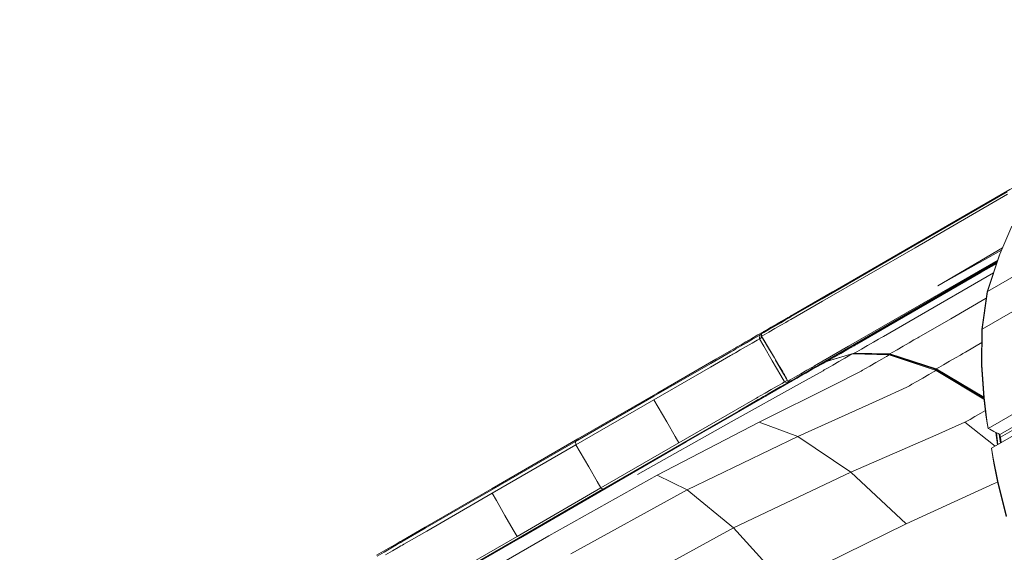
# Model space of a CAD drawing. Units: centimetres. Extents: x -2729 to 241, y -3839 to -1739.
# Drawn here: x -1608 to -1525, y -2806 to -2761 of the extents above; entities that cross this region are included whole.
import ezdxf

# ---------------------------------------------------------------- set-up
doc = ezdxf.new("R2010")
doc.units = ezdxf.units.CM
doc.styles.get("Standard").update_dxf_attribs({"font": 'arial.ttf'})
doc.dimstyles.get("Standard").update_dxf_attribs({"dimtxt": 22, "dimasz": 20, "dimexe": 0.18, "dimexo": 0.0625, "dimgap": 5, "dimtad": 1, "dimdec": 0, "dimzin": 0, "dimdsep": 46, "dimtxsty": 'Standard', "dimcen": 0.09, "dimse1": 1, "dimse2": 1, "dimadec": 0, "dimazin": 0, "dimtfac": 1, "dimtdec": 0, "dimtofl": 0, "dimtmove": 0, "dimatfit": 3, "dimfxl": 150, "dimfxlon": 1, "dimtolj": 1, "dimtzin": 0, "dimarcsym": 0})

# ---------------------------------------------------------------- blocks, each defined once
blk = doc.blocks.new('A$C04F7713F')
at = {"color": 0, "linetype": 'Continuous', "lineweight": 0}
for p, q in [((-431.989, -111.947), (-428.17, -109.742)), ((-429.033, -110.313), (-436.845, -114.823)), ((-436.83, -115.031), (-429.019, -110.521)), ((-436.633, -114.628), (-428.821, -110.118)), ((-429.665, -115.58), (-428.642, -113.206)), ((-444.67, -119.341), (-436.845, -114.823)), ((-436.633, -114.628), (-444.458, -119.146)), ((-436.83, -115.031), (-444.656, -119.549)), ((-434.904, -118.265), (-429.43, -115.035)), ((-429.523, -115.251), (-434.904, -118.265)), ((-430.728, -118.777), (-429.683, -115.633)), ((-429.665, -115.58), (-430.703, -118.739)), ((-429.683, -115.633), (-430.703, -118.739)), ((-429.665, -115.58), (-429.683, -115.633)), ((-434.621, -118.844), (-429.831, -116.078)), ((-434.496, -118.887), (-429.85, -116.134)), ((-429.881, -116.228), (-434.496, -118.887)), ((-429.897, -116.277), (-433.909, -118.593)), ((-431.252, -117.124), (-429.924, -116.357)), ((-441.002, -117.151), (-443.807, -118.771)), ((-431.252, -117.124), (-439.077, -121.642)), ((-436.814, -120.983), (-430.19, -117.159)), ((-428.117, -117.246), (-430.703, -118.739)), ((-446.489, -120.319), (-443.807, -118.771)), ((-434.621, -118.844), (-442.447, -123.362)), ((-442.322, -123.405), (-434.496, -118.887)), ((-441.735, -123.111), (-433.909, -118.593)), ((-430.728, -118.777), (-431.171, -121.948)), ((-431.144, -121.916), (-430.703, -118.739)), ((-430.728, -118.777), (-430.703, -118.739)), ((-444.67, -119.341), (-447.352, -120.889)), ((-447.338, -121.097), (-444.656, -119.549)), ((-447.14, -120.695), (-444.458, -119.146)), ((-430.801, -119.297), (-433.813, -121.036)), ((-446.915, -120.564), (-447.358, -120.82)), ((-447.358, -120.82), (-447.032, -120.632)), ((-447.14, -120.695), (-447.249, -120.758)), ((-447.14, -120.695), (-446.815, -120.507)), ((-446.707, -120.444), (-447.032, -120.632)), ((-446.707, -120.444), (-446.915, -120.564)), ((-446.489, -120.319), (-446.815, -120.507)), ((-446.707, -120.444), (-446.671, -120.424)), ((-431.144, -121.916), (-428.558, -120.423)), ((-448.99, -121.763), (-448.482, -121.469)), ((-448.694, -121.664), (-448.186, -121.371)), ((-448.665, -121.575), (-447.831, -121.094)), ((-448.339, -121.387), (-448.665, -121.575)), ((-447.974, -121.176), (-448.482, -121.469)), ((-448.157, -121.281), (-448.482, -121.469)), ((-448.339, -121.387), (-447.831, -121.094)), ((-447.778, -121.135), (-448.186, -121.371)), ((-448.171, -121.578), (-447.763, -121.343)), ((-448.157, -121.281), (-447.831, -121.094)), ((-448.157, -121.281), (-447.974, -121.176)), ((-447.974, -121.176), (-447.566, -120.94)), ((-447.653, -120.991), (-447.831, -121.094)), ((-447.778, -121.135), (-447.57, -121.015)), ((-447.555, -121.223), (-447.763, -121.343)), ((-447.461, -120.952), (-447.57, -121.015)), ((-447.358, -120.82), (-447.566, -120.94)), ((-447.555, -121.223), (-447.447, -121.16)), ((-447.461, -120.952), (-447.352, -120.889)), ((-447.338, -121.097), (-447.447, -121.16)), ((-447.323, -120.8), (-447.428, -120.861)), ((-447.358, -120.82), (-447.249, -120.758)), ((-436.814, -120.983), (-439.496, -122.531)), ((-436.495, -122.584), (-433.813, -121.036)), ((-450.112, -122.411), (-449.704, -122.175)), ((-449.818, -122.314), (-449.941, -122.413)), ((-449.606, -122.118), (-449.818, -122.313)), ((-449.61, -122.193), (-449.818, -122.313)), ((-449.804, -122.521), (-449.818, -122.313)), ((-449.496, -122.055), (-449.704, -122.175)), ((-449.61, -122.193), (-449.202, -121.957)), ((-449.606, -122.118), (-449.398, -121.998)), ((-449.188, -122.165), (-449.596, -122.401)), ((-449.496, -122.055), (-449.497, -122.055)), ((-449.496, -122.055), (-449.474, -122.042)), ((-449.496, -122.055), (-449.496, -122.055)), ((-448.99, -121.763), (-449.398, -121.998)), ((-448.694, -121.664), (-449.202, -121.957)), ((-449.188, -122.165), (-448.679, -121.872)), ((-448.99, -121.763), (-448.665, -121.575)), ((-448.955, -121.743), (-448.747, -121.623)), ((-448.171, -121.578), (-448.679, -121.872)), ((-441.759, -123.19), (-439.077, -121.642)), ((-431.203, -124.983), (-431.171, -121.948)), ((-431.144, -121.916), (-431.176, -124.953)), ((-431.144, -121.916), (-431.171, -121.948)), ((-451.065, -123.062), (-451.573, -123.355)), ((-451.129, -122.998), (-451.537, -123.233)), ((-451.129, -122.998), (-450.621, -122.704)), ((-450.588, -123.09), (-451.097, -123.383)), ((-451.065, -123.062), (-450.557, -122.768)), ((-450.112, -122.411), (-450.621, -122.704)), ((-450.588, -123.09), (-450.18, -122.854)), ((-450.149, -122.533), (-450.557, -122.768)), ((-449.972, -122.734), (-450.18, -122.854)), ((-450.149, -122.533), (-449.941, -122.413)), ((-449.972, -122.734), (-449.941, -122.413)), ((-449.972, -122.734), (-449.753, -122.607)), ((-449.972, -122.734), (-449.615, -123.352)), ((-449.813, -122.384), (-449.941, -122.413)), ((-449.804, -122.521), (-449.596, -122.401)), ((-449.804, -122.521), (-449.596, -122.87)), ((-449.804, -122.521), (-449.797, -122.532)), ((-449.584, -122.891), (-449.797, -122.532)), ((-449.227, -123.487), (-449.596, -122.87)), ((-449.584, -122.891), (-449.211, -123.518)), ((-441.735, -123.111), (-444.417, -124.66)), ((-441.759, -123.19), (-441.868, -123.254)), ((-440.838, -123.306), (-440.329, -123.013)), ((-439.921, -122.777), (-440.329, -123.013)), ((-439.921, -122.777), (-439.713, -122.657)), ((-439.605, -122.594), (-439.713, -122.657)), ((-439.605, -122.594), (-439.496, -122.531)), ((-437.329, -123.066), (-437.837, -123.359)), ((-437.329, -123.066), (-436.921, -122.83)), ((-436.713, -122.71), (-436.921, -122.83)), ((-436.713, -122.71), (-436.604, -122.647)), ((-436.495, -122.584), (-436.604, -122.647)), ((-431.183, -123.057), (-432.57, -123.858)), ((-454.086, -124.806), (-452.407, -123.836)), ((-451.963, -123.479), (-453.67, -124.465)), ((-452.298, -123.773), (-452.407, -123.836)), ((-452.221, -124.032), (-452.329, -124.095)), ((-452.298, -123.773), (-452.189, -123.711)), ((-452.221, -124.032), (-452.013, -123.912)), ((-451.981, -123.591), (-452.189, -123.711)), ((-451.605, -123.677), (-452.013, -123.912)), ((-451.981, -123.591), (-451.573, -123.355)), ((-451.963, -123.479), (-451.853, -123.416)), ((-451.745, -123.353), (-451.853, -123.416)), ((-451.745, -123.353), (-451.537, -123.233)), ((-451.605, -123.677), (-451.097, -123.383)), ((-448.895, -124.6), (-449.615, -123.352)), ((-449.227, -123.487), (-448.882, -124.065)), ((-448.863, -124.104), (-449.211, -123.518)), ((-445.129, -124.911), (-442.447, -123.362)), ((-442.322, -123.405), (-445.004, -124.954)), ((-442.05, -123.986), (-444.257, -124.631)), ((-444.225, -124.614), (-441.962, -123.955)), ((-443.609, -124.259), (-443.101, -123.965)), ((-442.593, -123.672), (-443.101, -123.965)), ((-442.593, -123.672), (-442.185, -123.436)), ((-442.35, -124.126), (-442.168, -124.02)), ((-441.977, -123.316), (-442.185, -123.436)), ((-439.028, -124.095), (-442.12, -124.006)), ((-442.05, -123.986), (-441.962, -123.955)), ((-442.05, -123.986), (-439.048, -124.038)), ((-441.977, -123.316), (-441.868, -123.254)), ((-441.754, -123.835), (-441.962, -123.955)), ((-438.961, -124.008), (-441.962, -123.955)), ((-441.754, -123.835), (-441.346, -123.6)), ((-440.838, -123.306), (-441.346, -123.6)), ((-438.961, -124.008), (-439.048, -124.038)), ((-438.961, -124.008), (-438.753, -123.888)), ((-438.961, -124.008), (-435.036, -125.282)), ((-438.345, -123.652), (-438.753, -123.888)), ((-438.345, -123.652), (-437.837, -123.359)), ((-432.995, -124.103), (-432.787, -123.983)), ((-432.679, -123.921), (-432.787, -123.983)), ((-432.679, -123.921), (-432.57, -123.858)), ((-454.086, -124.806), (-458.906, -127.588)), ((-458.574, -127.296), (-453.67, -124.465)), ((-452.438, -124.158), (-454.108, -125.122)), ((-452.438, -124.158), (-452.329, -124.095)), ((-448.895, -124.6), (-448.187, -125.826)), ((-448.743, -124.298), (-448.882, -124.065)), ((-448.863, -124.104), (-448.723, -124.34)), ((-448.743, -124.298), (-448.622, -124.501)), ((-448.601, -124.546), (-448.723, -124.34)), ((-448.331, -124.989), (-448.622, -124.501)), ((-447.945, -125.683), (-448.612, -124.527)), ((-448.601, -124.546), (-448.307, -125.04)), ((-444.225, -124.614), (-445.661, -125.385)), ((-444.842, -124.905), (-444.634, -124.785)), ((-444.526, -124.723), (-444.634, -124.785)), ((-444.526, -124.723), (-444.417, -124.66)), ((-444.261, -124.633), (-444.041, -124.568)), ((-444.225, -124.614), (-444.017, -124.494)), ((-443.609, -124.259), (-444.017, -124.494)), ((-443.267, -124.655), (-443.775, -124.948)), ((-443.267, -124.655), (-442.758, -124.361)), ((-442.35, -124.126), (-442.758, -124.361)), ((-440.661, -125.037), (-440.152, -124.744)), ((-439.644, -124.45), (-440.152, -124.744)), ((-439.644, -124.45), (-439.236, -124.215)), ((-439.028, -124.095), (-439.236, -124.215)), ((-435.12, -125.312), (-439.048, -124.038)), ((-439.028, -124.095), (-439.003, -124.053)), ((-439.028, -124.095), (-435.046, -125.399)), ((-433.912, -124.632), (-434.42, -124.926)), ((-433.912, -124.632), (-433.403, -124.339)), ((-432.995, -124.103), (-433.403, -124.339)), ((-458.899, -127.888), (-454.108, -125.122)), ((-448.331, -124.989), (-448.04, -125.477)), ((-448.014, -125.535), (-448.307, -125.04)), ((-447.919, -125.68), (-448.04, -125.477)), ((-448.014, -125.535), (-447.891, -125.741)), ((-447.945, -125.683), (-447.738, -126.041)), ((-447.919, -125.68), (-447.878, -125.755)), ((-446.979, -125.979), (-446.471, -125.685)), ((-446.604, -126.541), (-444.608, -125.43)), ((-446.075, -125.63), (-446.483, -125.865)), ((-445.963, -125.392), (-446.471, -125.685)), ((-446.346, -125.728), (-445.838, -125.435)), ((-445.759, -125.434), (-446.267, -125.728)), ((-446.075, -125.63), (-445.567, -125.336)), ((-445.963, -125.392), (-445.554, -125.156)), ((-445.853, -125.489), (-445.661, -125.385)), ((-445.429, -125.199), (-445.838, -125.435)), ((-445.759, -125.434), (-445.251, -125.141)), ((-445.514, -125.306), (-445.567, -125.336)), ((-445.347, -125.036), (-445.554, -125.156)), ((-445.429, -125.199), (-445.221, -125.079)), ((-445.347, -125.036), (-445.238, -124.974)), ((-444.842, -124.905), (-445.251, -125.141)), ((-445.129, -124.911), (-445.238, -124.974)), ((-445.113, -125.017), (-445.221, -125.079)), ((-445.113, -125.017), (-445.004, -124.954)), ((-444.499, -125.366), (-444.608, -125.43)), ((-444.499, -125.366), (-444.391, -125.304)), ((-444.183, -125.184), (-444.391, -125.304)), ((-444.183, -125.184), (-443.775, -124.948)), ((-441.494, -125.519), (-443.675, -126.612)), ((-441.494, -125.519), (-441.385, -125.455)), ((-441.277, -125.393), (-441.385, -125.455)), ((-441.277, -125.393), (-441.069, -125.273)), ((-440.661, -125.037), (-441.069, -125.273)), ((-435.254, -125.519), (-435.662, -125.755)), ((-435.254, -125.519), (-435.046, -125.399)), ((-435.12, -125.312), (-435.036, -125.282)), ((-435.12, -125.312), (-431.01, -127.761)), ((-435.025, -125.369), (-435.046, -125.399)), ((-431, -127.844), (-435.046, -125.399)), ((-434.828, -125.161), (-435.036, -125.282)), ((-431.019, -127.676), (-435.036, -125.282)), ((-434.828, -125.161), (-434.42, -124.926)), ((-431.203, -124.983), (-431.015, -127.721)), ((-430.988, -127.692), (-431.176, -124.953)), ((-446.909, -126.111), (-448.77, -127.186)), ((-448.484, -126.734), (-448.076, -126.498)), ((-447.868, -126.378), (-448.187, -125.826)), ((-447.868, -126.378), (-448.076, -126.498)), ((-447.851, -125.813), (-447.891, -125.741)), ((-447.825, -125.859), (-447.878, -125.755)), ((-447.868, -126.378), (-447.639, -126.243)), ((-447.868, -126.378), (-447.613, -126.444)), ((-447.851, -125.813), (-447.802, -125.91)), ((-447.825, -125.859), (-447.768, -125.978)), ((-447.821, -126.564), (-447.613, -126.444)), ((-447.749, -126.019), (-447.802, -125.91)), ((-447.71, -126.097), (-447.768, -125.978)), ((-447.749, -126.019), (-447.696, -126.128)), ((-447.713, -126.566), (-447.305, -126.33)), ((-447.71, -126.097), (-447.653, -126.216)), ((-447.643, -126.236), (-447.696, -126.128)), ((-447.595, -126.334), (-447.653, -126.216)), ((-447.643, -126.236), (-447.625, -126.273)), ((-447.426, -126.359), (-447.613, -126.444)), ((-447.526, -126.362), (-447.613, -126.444)), ((-447.595, -126.334), (-447.387, -126.214)), ((-447.595, -126.334), (-447.47, -126.378)), ((-447.595, -126.334), (-447.59, -126.345)), ((-447.59, -126.345), (-447.47, -126.378)), ((-447.262, -126.257), (-447.47, -126.378)), ((-447.21, -126.269), (-447.47, -126.378)), ((-446.979, -125.979), (-447.387, -126.214)), ((-447.097, -126.21), (-447.305, -126.33)), ((-447.262, -126.257), (-446.854, -126.022)), ((-447.21, -126.269), (-446.883, -126.084)), ((-447.097, -126.21), (-447.137, -126.228)), ((-447.111, -126.213), (-447.097, -126.21)), ((-447.097, -126.21), (-446.927, -126.108)), ((-446.909, -126.111), (-446.799, -126.048)), ((-446.675, -125.964), (-446.883, -126.084)), ((-446.346, -125.728), (-446.854, -126.022)), ((-446.691, -125.985), (-446.799, -126.048)), ((-446.691, -125.985), (-446.483, -125.865)), ((-446.675, -125.964), (-446.267, -125.728)), ((-437.086, -126.577), (-436.678, -126.342)), ((-436.17, -126.048), (-436.678, -126.342)), ((-436.17, -126.048), (-435.662, -125.755)), ((-458.574, -127.296), (-465.328, -131.195)), ((-454.136, -130.283), (-448.77, -127.186)), ((-446.604, -126.541), (-452.373, -129.747)), ((-449.999, -129.767), (-443.675, -126.612)), ((-449.501, -127.321), (-449.909, -127.557)), ((-449.501, -127.321), (-448.992, -127.027)), ((-448.229, -126.8), (-449.246, -127.387)), ((-448.73, -127.153), (-449.138, -127.388)), ((-448.484, -126.734), (-448.992, -127.027)), ((-448.73, -127.153), (-448.222, -126.859)), ((-447.821, -126.564), (-448.229, -126.8)), ((-447.713, -126.566), (-448.222, -126.859)), ((-439.87, -127.893), (-437.512, -126.823)), ((-437.402, -126.76), (-437.512, -126.823)), ((-437.402, -126.76), (-437.294, -126.697)), ((-437.086, -126.577), (-437.294, -126.697)), ((-465.542, -131.42), (-458.906, -127.588)), ((-458.899, -127.888), (-465.496, -131.697)), ((-458.899, -127.888), (-458.542, -128.506)), ((-450.334, -127.802), (-452.004, -128.766)), ((-451.759, -128.838), (-450.079, -127.868)), ((-449.564, -127.634), (-451.271, -128.62)), ((-450.334, -127.802), (-450.225, -127.739)), ((-450.117, -127.677), (-450.225, -127.739)), ((-450.117, -127.677), (-449.909, -127.557)), ((-449.97, -127.805), (-450.079, -127.868)), ((-449.97, -127.805), (-449.862, -127.742)), ((-449.654, -127.622), (-449.862, -127.742)), ((-449.654, -127.622), (-449.246, -127.387)), ((-449.564, -127.634), (-449.454, -127.571)), ((-449.346, -127.508), (-449.454, -127.571)), ((-449.346, -127.508), (-449.138, -127.388)), ((-439.87, -127.893), (-446.726, -130.977)), ((-430.832, -129.158), (-431.015, -127.721)), ((-430.988, -127.692), (-430.754, -129.64)), ((-430.832, -129.158), (-430.988, -127.692)), ((-457.822, -129.754), (-458.542, -128.506)), ((-456.795, -131.532), (-452.004, -128.766)), ((-451.759, -128.838), (-456.578, -131.62)), ((-456.175, -131.451), (-451.271, -128.62)), ((-431.773, -129.306), (-431.265, -129.013)), ((-430.879, -128.79), (-431.265, -129.013)), ((-430.647, -130.305), (-428.061, -128.812)), ((-460.305, -134.203), (-452.373, -129.747)), ((-449.999, -129.767), (-458.642, -134.261)), ((-457.822, -129.754), (-457.114, -130.98)), ((-449.999, -129.767), (-446.726, -130.977)), ((-432.607, -129.787), (-435.077, -130.875)), ((-432.607, -129.787), (-432.497, -129.724)), ((-432.607, -129.787), (-430.065, -131.812)), ((-432.389, -129.662), (-432.497, -129.724)), ((-432.389, -129.662), (-432.181, -129.542)), ((-431.773, -129.306), (-432.181, -129.542)), ((-430.832, -129.158), (-430.754, -129.64)), ((-430.832, -129.158), (-430.76, -129.68)), ((-430.647, -130.305), (-430.76, -129.68)), ((-430.647, -130.305), (-430.754, -129.64)), ((-429.66, -130.826), (-427.074, -129.333)), ((-427.007, -129.56), (-429.593, -131.053)), ((-430.647, -130.305), (-430.502, -130.381)), ((-430.153, -130.565), (-430.502, -130.381)), ((-430.371, -131.988), (-427.785, -130.495)), ((-430.153, -130.565), (-429.805, -130.749)), ((-429.987, -130.653), (-429.845, -131.685)), ((-429.817, -131.669), (-429.955, -130.67)), ((-465.542, -131.42), (-472.672, -135.536)), ((-472.585, -135.385), (-465.328, -131.195)), ((-465.542, -131.42), (-465.496, -131.697)), ((-456.175, -131.451), (-462.929, -135.35)), ((-456.795, -131.532), (-457.114, -130.98)), ((-456.081, -135.504), (-446.726, -130.977)), ((-442.268, -134.011), (-446.726, -130.977)), ((-442.268, -134.011), (-435.077, -130.875)), ((-429.66, -130.826), (-429.805, -130.749)), ((-429.609, -131.549), (-429.713, -130.798)), ((-429.676, -130.817), (-429.603, -131.545)), ((-429.665, -130.823), (-429.56, -131.52)), ((-429.66, -130.826), (-429.593, -131.053)), ((-429.549, -131.514), (-429.593, -131.053)), ((-472.584, -135.789), (-465.496, -131.697)), ((-465.139, -132.315), (-465.496, -131.697)), ((-465.139, -132.315), (-464.419, -133.562)), ((-456.795, -131.532), (-463.392, -135.341)), ((-463.214, -135.451), (-456.578, -131.62)), ((-430.371, -131.988), (-430.258, -132.67)), ((-430.371, -131.988), (-430.264, -132.707)), ((-430.165, -133.233), (-430.264, -132.707)), ((-430.165, -133.233), (-430.258, -132.67)), ((-429.831, -134.758), (-430.258, -132.67)), ((-463.711, -134.788), (-464.419, -133.562)), ((-442.268, -134.011), (-452.166, -138.709)), ((-442.268, -134.011), (-437.583, -138.37)), ((-430.165, -133.233), (-429.859, -134.785)), ((-430.165, -133.233), (-429.831, -134.758)), ((-467.78, -139.371), (-458.642, -134.261)), ((-463.711, -134.788), (-463.392, -135.341)), ((-456.081, -135.504), (-458.642, -134.261)), ((-430.131, -134.971), (-429.846, -134.84)), ((-429.132, -137.757), (-429.859, -134.785)), ((-429.831, -134.758), (-429.104, -137.732)), ((-472.585, -135.385), (-478.247, -138.654)), ((-478.236, -138.749), (-472.672, -135.536)), ((-470.48, -139.433), (-463.392, -135.341)), ((-463.214, -135.451), (-470.344, -139.568)), ((-470.186, -139.54), (-462.929, -135.35)), ((-456.081, -135.504), (-465.936, -140.902)), ((-463.214, -135.451), (-463.392, -135.341)), ((-456.081, -135.504), (-452.166, -138.709)), ((-430.131, -134.971), (-437.583, -138.37)), ((-472.584, -135.789), (-478.116, -138.983)), ((-472.584, -135.789), (-472.227, -136.407)), ((-471.507, -137.655), (-472.227, -136.407)), ((-471.507, -137.655), (-470.799, -138.881)), ((-480.219, -139.793), (-478.247, -138.654)), ((-478.236, -138.749), (-480.176, -139.869)), ((-480.044, -140.096), (-478.116, -138.983)), ((-470.48, -139.433), (-470.799, -138.881)), ((-462.757, -144.486), (-452.166, -138.709)), ((-447.894, -143.419), (-452.166, -138.709)), ((-447.894, -143.419), (-437.583, -138.37)), ((-480.219, -139.793), (-480.346, -139.866)), ((-470.48, -139.433), (-476.012, -142.627)), ((-475.909, -142.781), (-470.344, -139.568)), ((-470.186, -139.54), (-475.848, -142.809)), ((-467.78, -139.371), (-474.851, -143.454)), ((-481.182, -140.349), (-481.769, -140.687)), ((-481.725, -140.763), (-481.138, -140.424)), ((-481.007, -140.652), (-481.594, -140.991)), ((-481.182, -140.349), (-480.711, -140.077)), ((-480.667, -140.152), (-481.138, -140.424)), ((-481.007, -140.652), (-480.536, -140.38)), ((-480.471, -139.938), (-480.711, -140.077)), ((-480.667, -140.152), (-480.427, -140.014)), ((-480.296, -140.241), (-480.536, -140.38)), ((-480.471, -139.938), (-480.346, -139.866)), ((-480.302, -139.942), (-480.427, -140.014)), ((-480.302, -139.942), (-480.176, -139.869)), ((-480.296, -140.241), (-480.17, -140.169)), ((-480.044, -140.096), (-480.17, -140.169)), ((-482.356, -141.026), (-481.769, -140.687)), ((-481.725, -140.763), (-482.312, -141.102))]:
    blk.add_line(p, q, dxfattribs=at)
blk = doc.blocks.new('*D1')
at = {"color": 0, "lineweight": -2, "transparency": 16777216}
blk.add_line((-1821.41, -1877.674), (-778.416, -1877.674), dxfattribs=at)
at = {"color": 0, "transparency": 16777216}
for points in [[(-1821.41, -1874.341), (-1821.41, -1881.007), (-1841.41, -1877.674)], [(-778.416, -1874.341), (-778.416, -1881.007), (-758.416, -1877.674)]]:
    blk.add_solid(points, dxfattribs=at)
at = {"layer": 'Defpoints', "color": 0, "transparency": 16777216}
for p in [(-758.416, -1877.674), (-1841.41, -2870.026), (-758.416, -2869.606)]:
    blk.add_point(p, dxfattribs=at)
at = {"color": 0, "transparency": 16777216, "insert": (-1299.913, -1861.434), "char_height": 22, "attachment_point": 5}
blk.add_mtext('\\A1;1083', dxfattribs=at)
blk = doc.blocks.new('*D2')
at = {"color": 0, "lineweight": -2, "transparency": 16777216}
blk.add_line((-1627.519, -1912.674), (-978.416, -1912.674), dxfattribs=at)
at = {"color": 0, "transparency": 16777216}
for points in [[(-1627.519, -1909.341), (-1627.519, -1916.007), (-1647.519, -1912.674)], [(-978.416, -1909.341), (-978.416, -1916.007), (-958.416, -1912.674)]]:
    blk.add_solid(points, dxfattribs=at)
at = {"layer": 'Defpoints', "color": 0, "transparency": 16777216}
for p in [(-958.416, -1912.674), (-1647.519, -2845.461), (-958.416, -2869.606)]:
    blk.add_point(p, dxfattribs=at)
at = {"color": 0, "transparency": 16777216, "insert": (-1302.967, -1896.441), "char_height": 22, "attachment_point": 5}
blk.add_mtext('\\A1;689', dxfattribs=at)

msp = doc.modelspace()

# ---------------------------------------------------------------- block references
msp.add_blockref('A$C04F7713F', (-1095.453, -2665.199))

# ---------------------------------------------------------------- dimensions: what is measured, and where the dimension line sits
for base, p1, p2, picture, middle in [((-758.416, -1877.674), (-1841.41, -2870.026), (-758.416, -2869.606), '*D1', (-1299.913, -1861.434)), ((-958.416, -1912.674), (-1647.519, -2845.461), (-958.416, -2869.606), '*D2', (-1302.967, -1896.441))]:
    dim = msp.add_linear_dim(base=base, p1=p1, p2=p2, dimstyle='Standard')
    dim.commit()
    dim.dimension.update_dxf_attribs({"geometry": picture, "text_midpoint": middle})

doc.saveas('drawing.dxf')
